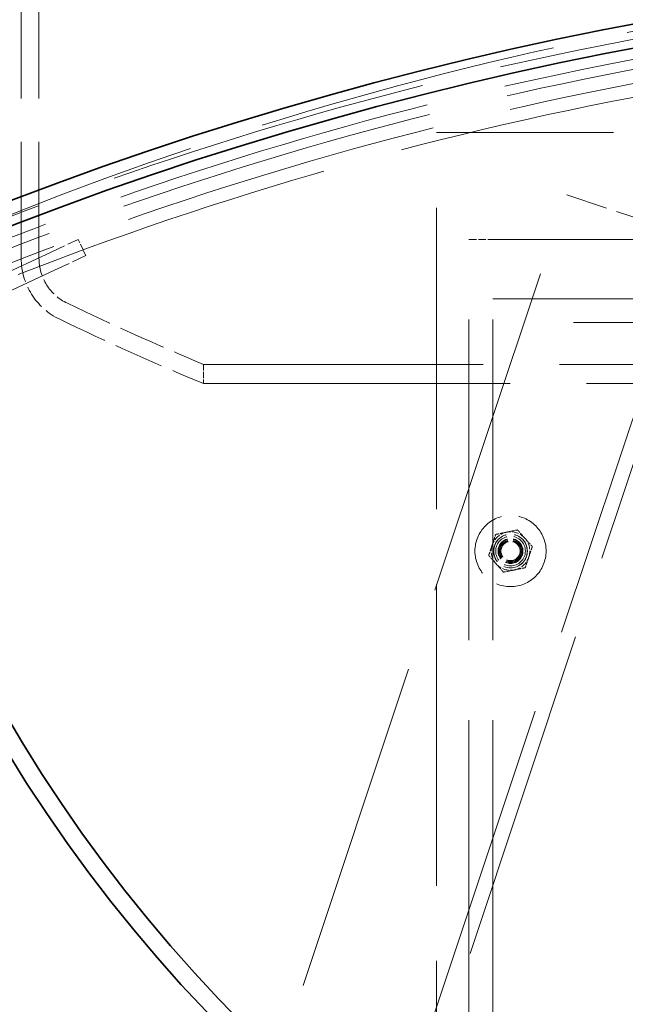
# Model space of a CAD drawing. Units: millimetres. Extents: x -24306 to -2839, y 2988 to 14236.
# Drawn here: x -8318 to -8114, y 12658 to 12990 of the extents above; entities that cross this region are included whole.
import ezdxf

# ---------------------------------------------------------------- set-up
doc = ezdxf.new("R2010")
doc.units = ezdxf.units.MM
doc.header["$LTSCALE"] = 50
doc.linetypes.add('DASHED', pattern=[0.2068, 0.1655, -0.0413])
doc.layers.add('Dimension (ISO)', color=5, linetype='Continuous', lineweight=9, true_color=0x0000ff)
doc.layers.add('Hidden (ISO)', color=1, linetype='DASHED', lineweight=18, true_color=0xff0000)
doc.layers.add('Visible (ISO)', color=7, linetype='Continuous', lineweight=35)
doc.styles.add('Note Text (ISO)', font='tahoma.ttf')
doc.dimstyles.new('Default (ISO)', dxfattribs={"dimscale": 50, "dimtxt": 3.5, "dimasz": 2.5, "dimexe": 3.175, "dimexo": 0, "dimgap": 0.762, "dimtad": 1, "dimdec": 1, "dimrnd": 1e-08, "dimtxsty": 'Note Text (ISO)', "dimcen": 0.09, "dimdle": 10, "dimclrd": 256, "dimclre": 256, "dimclrt": 256, "dimadec": 1, "dimazin": 2, "dimtfac": 1.001486, "dimtmove": 0, "dimatfit": 3, "dimfxl": 1, "dimtolj": 1, "dimtzin": 0, "dimlwd": -1, "dimlwe": -1, "dimarcsym": 0})

# ---------------------------------------------------------------- blocks, each defined once
blk = doc.blocks.new('*D59')
at = {"layer": 'Defpoints', "color": 0, "transparency": 16777216}
for p in [(-7885.96, 13517.76), (-9489.66, 10496.3), (-8876.96, 10496.3)]:
    blk.add_point(p, dxfattribs=at)
at = {"layer": 'Dimension (ISO)', "transparency": 16777216}
for p, q in [((-7885.96, 13517.76), (-9648.41, 13517.76)), ((-9489.66, 13392.76), (-9489.66, 10621.3)), ((-8876.96, 10496.3), (-9648.41, 10496.3))]:
    blk.add_line(p, q, dxfattribs=at)
for points in [[(-9510.49, 13392.76), (-9468.83, 13392.76), (-9489.66, 13517.76)], [(-9510.49, 10621.3), (-9468.83, 10621.3), (-9489.66, 10496.3)]]:
    blk.add_solid(points, dxfattribs=at)
at = {"layer": 'Dimension (ISO)', "transparency": 16777216, "insert": (-9710.05, 11761.09), "char_height": 175, "attachment_point": 1, "rotation": 90, "style": 'Note Text (ISO)'}
blk.add_mtext('\\A1;3021', dxfattribs=at)
blk = doc.blocks.new('*D64')
at = {"layer": 'Defpoints', "color": 0, "transparency": 16777216}
for p in [(-6681.72, 11952.94), (-9090.21, 11637.98)]:
    blk.add_point(p, dxfattribs=at)
at = {"layer": 'Dimension (ISO)', "transparency": 16777216}
for p, q in [((-6681.72, 11952.94), (-5504.28, 12106.91)), ((-8966.27, 11654.19), (-6805.66, 11936.73))]:
    blk.add_line(p, q, dxfattribs=at)
blk.add_arc((-7885.96, 11795.46), 1214.5, 359.96101, 66.02726, dxfattribs=at)
for points in [[(-6808.36, 11957.39), (-6802.96, 11916.08), (-6681.72, 11952.94)], [(-8968.97, 11674.85), (-8963.57, 11633.53), (-9090.21, 11637.98)]]:
    blk.add_solid(points, dxfattribs=at)
at = {"layer": 'Dimension (ISO)', "transparency": 16777216, "insert": (-5896.14, 12194.67), "char_height": 175, "attachment_point": 5, "rotation": 7.4503, "style": 'Note Text (ISO)'}
blk.add_mtext('\\A1;∅2429', dxfattribs=at)

msp = doc.modelspace()

# ---------------------------------------------------------------- linework, layer by layer
at = {"layer": 'Hidden (ISO)', "ltscale": 7.033683}
for p, q in [((-8317.465, 13094.662), (-8317.465, 12909.929)), ((-8311.465, 13094.662), (-8311.465, 12909.929))]:
    msp.add_line(p, q, dxfattribs=at)
at = {"layer": 'Hidden (ISO)', "ltscale": 12.65231}
msp.add_line((-7594.465, 12952.262), (-8177.465, 12952.262), dxfattribs=at)
at = {"layer": 'Hidden (ISO)', "ltscale": 12.282398}
msp.add_line((-8177.465, 12317.262), (-8177.465, 12952.262), dxfattribs=at)
at = {"layer": 'Hidden (ISO)', "ltscale": 13.592425}
for p, q in [((-8533.494, 11731.305), (-8133.494, 12931.305)), ((-8490.803, 11717.074), (-8090.803, 12917.074)), ((-8086.06, 12915.493), (-8486.06, 11715.493))]:
    msp.add_line(p, q, dxfattribs=at)
at = {"layer": 'Hidden (ISO)', "ltscale": 1.70949}
msp.add_line((-8133.494, 12931.305), (-8090.898, 12917.106), dxfattribs=at)
at = {"layer": 'Hidden (ISO)', "ltscale": 0.597989}
for p, q in [((-8307.313, 12912.004), (-8298.25, 12916.23)), ((-8295.714, 12910.792), (-8304.777, 12906.566))]:
    msp.add_line(p, q, dxfattribs=at)
at = {"layer": 'Hidden (ISO)', "ltscale": 0.228353}
msp.add_line((-8295.714, 12910.792), (-8298.25, 12916.23), dxfattribs=at)
at = {"layer": 'Hidden (ISO)', "ltscale": 0.304504}
msp.add_line((-8166.465, 12916.262), (-8158.465, 12916.262), dxfattribs=at)
at = {"layer": 'Hidden (ISO)', "ltscale": 13.076817}
for p, q in [((-8166.465, 11023.262), (-8166.465, 12916.262)), ((-8158.465, 11023.262), (-8158.465, 12916.262))]:
    msp.add_line(p, q, dxfattribs=at)
at = {"layer": 'Hidden (ISO)', "ltscale": 0.005881}
msp.add_line((-8158.465, 12916.262), (-8158.365, 12916.262), dxfattribs=at)
at = {"layer": 'Hidden (ISO)', "ltscale": 13.172147}
msp.add_line((-8158.365, 12916.262), (-7613.565, 12916.262), dxfattribs=at)
at = {"layer": 'Hidden (ISO)', "ltscale": 6.853492}
for p, q in [((-8307.313, 12912.004), (-8470.448, 12835.932)), ((-8304.777, 12906.566), (-8467.912, 12830.494))]:
    msp.add_line(p, q, dxfattribs=at)
at = {"layer": 'Hidden (ISO)', "ltscale": 13.176983}
for p, q in [((-8158.465, 12896.262), (-7613.465, 12896.262)), ((-7613.465, 12888.262), (-8158.465, 12888.262))]:
    msp.add_line(p, q, dxfattribs=at)
at = {"layer": 'Hidden (ISO)', "ltscale": 12.490748}
for p, q in [((-7515.964, 12874.11), (-8255.964, 12874.109)), ((-8255.964, 12867.611), (-7515.964, 12867.611))]:
    msp.add_line(p, q, dxfattribs=at)
at = {"layer": 'Hidden (ISO)', "ltscale": 0.247334}
msp.add_line((-8255.964, 12874.109), (-8255.964, 12867.611), dxfattribs=at)
at = {"layer": 'Hidden (ISO)', "ltscale": 13.315639}
msp.add_circle((-7885.965, 12907.762), 504, dxfattribs=at)
at = {"layer": 'Hidden (ISO)', "ltscale": 13.121076}
msp.add_circle((-7885.965, 11795.462), 1209.2, dxfattribs=at)
at = {"layer": 'Hidden (ISO)', "ltscale": 13.048374}
msp.add_circle((-7885.965, 11795.462), 1202.5, dxfattribs=at)
at = {"layer": 'Hidden (ISO)', "ltscale": 13.012566}
msp.add_circle((-7885.965, 11795.462), 1199.2, dxfattribs=at)
at = {"layer": 'Hidden (ISO)', "ltscale": 12.961565}
msp.add_circle((-7885.965, 11795.462), 1194.5, dxfattribs=at)
at = {"layer": 'Hidden (ISO)', "ltscale": 13.147512}
msp.add_circle((-7885.965, 11795.462), 1190, dxfattribs=at)
at = {"layer": 'Hidden (ISO)', "ltscale": 2.870726}
msp.add_circle((-8152.467, 12811.138), 12, dxfattribs=at)
at = {"layer": 'Hidden (ISO)', "ltscale": 1.363542}
msp.add_circle((-8152.467, 12811.138), 5.7, dxfattribs=at)
at = {"layer": 'Hidden (ISO)', "ltscale": 1.351581}
msp.add_circle((-8152.467, 12811.138), 5.65, dxfattribs=at)
at = {"layer": 'Hidden (ISO)', "ltscale": 1.196077}
msp.add_circle((-8152.467, 12811.138), 5, dxfattribs=at)
at = {"layer": 'Hidden (ISO)', "ltscale": 1.004689}
msp.add_circle((-8152.467, 12811.138), 4.2, dxfattribs=at)
at = {"layer": 'Hidden (ISO)', "ltscale": 0.956862}
msp.add_circle((-8152.467, 12811.138), 4, dxfattribs=at)
at = {"layer": 'Hidden (ISO)', "ltscale": 0.956842}
msp.add_circle((-8152.467, 12811.138), 4, dxfattribs=at)
at = {"layer": 'Hidden (ISO)', "ltscale": 0.875911}
msp.add_circle((-8152.467, 12811.138), 3.662, dxfattribs=at)
at = {"layer": 'Hidden (ISO)', "ltscale": 0.794999}
msp.add_circle((-8152.467, 12811.138), 3.323, dxfattribs=at)
at = {"layer": 'Hidden (ISO)', "ltscale": 0.773393}
msp.add_circle((-8152.467, 12811.138), 3.233, dxfattribs=at)
at = {"layer": 'Hidden (ISO)', "ltscale": 13.250011}
msp.add_arc((-7885.965, 12907.762), 510, 5.34513, 174.65487, dxfattribs=at)
at = {"layer": 'Hidden (ISO)', "ltscale": 12.284031}
msp.add_arc((-7885.965, 11835.032), 1173.228, 65.18801, 114.81199, dxfattribs=at)
at = {"layer": 'Hidden (ISO)', "ltscale": 13.176009}
msp.add_arc((-7885.965, 12907.762), 510, 178.16502, 1.83498, dxfattribs=at)
at = {"layer": 'Hidden (ISO)', "ltscale": 0.978542}
msp.add_arc((-8294.579, 12909.929), 22.886, 180, 244.3471, dxfattribs=at)
at = {"layer": 'Hidden (ISO)', "ltscale": 0.721974}
msp.add_arc((-8294.579, 12909.929), 16.886, 180, 244.3471, dxfattribs=at)
at = {"layer": 'Hidden (ISO)', "ltscale": 1.916552}
msp.add_arc((-7884.43, 13763.951), 964.29, 244.347096, 247.338068, dxfattribs=at)
at = {"layer": 'Hidden (ISO)', "ltscale": 2.023813}
msp.add_arc((-7884.43, 13763.951), 970.29, 244.347096, 247.48592, dxfattribs=at)
at = {"layer": 'Hidden (ISO)', "ltscale": 0.259072}
for start, end in [(101.56505, 161.56505), (41.56505, 101.56505), (161.56505, 221.56505), (341.56505, 41.56505), (221.56505, 281.56505), (281.56505, 341.56505)]:
    msp.add_arc((-8152.467, 12811.138), 6.5, start, end, dxfattribs=at)
at = {"layer": 'Hidden (ISO)', "ltscale": 0.144978}
for points in [[(-8158.634, 12813.194), (-8158.083, 12814.846), (-8157.447, 12816.754)], [(-8157.447, 12816.754), (-8155.477, 12817.157), (-8153.77, 12817.506)], [(-8153.77, 12817.506), (-8152.064, 12817.855), (-8150.094, 12818.259)], [(-8150.094, 12818.259), (-8148.76, 12816.754), (-8147.604, 12815.451)], [(-8159.821, 12809.633), (-8159.185, 12811.541), (-8158.634, 12813.194)], [(-8147.604, 12815.451), (-8146.448, 12814.148), (-8145.114, 12812.643)], [(-8145.114, 12812.643), (-8145.75, 12810.735), (-8146.301, 12809.083)], [(-8157.331, 12806.826), (-8158.486, 12808.129), (-8159.821, 12809.633)], [(-8154.841, 12804.018), (-8156.175, 12805.523), (-8157.331, 12806.826)], [(-8146.301, 12809.083), (-8146.852, 12807.43), (-8147.488, 12805.523)], [(-8151.164, 12804.77), (-8152.871, 12804.421), (-8154.841, 12804.018)], [(-8147.488, 12805.523), (-8149.458, 12805.119), (-8151.164, 12804.77)]]:
    msp.add_rational_spline(points, [1, 1.0379548493, 1], degree=2, dxfattribs=at)
at = {"layer": 'Visible (ISO)'}
for radius in [510, 504]:
    msp.add_circle((-7885.965, 13007.762), radius, dxfattribs=at)
for radius, start, end in [(1214.5, 66.027259, 113.972741), (1206.5, 65.948112, 114.051888), (1214.5, 114.262452, 65.737548), (1206.5, 114.342618, 65.657382)]:
    msp.add_arc((-7885.965, 11795.462), radius, start, end, dxfattribs=at)

# ---------------------------------------------------------------- dimensions: what is measured, and where the dimension line sits
at = {"layer": 'Dimension (ISO)'}
dim = msp.add_linear_dim(base=(-9489.66, 10496.297), p1=(-7885.965, 13517.762), p2=(-8876.965, 10496.297), angle=270, dimstyle='Default (ISO)', override={"dimgap": 0.762, "dimdec": 0, "dimtol": 0, "dimlim": 0, "dimtp": 0, "dimtm": 0, "dimtdec": 2, "dimtofl": 0, "dimatfit": 1}, dxfattribs=at)
dim.commit()
dim.dimension.update_dxf_attribs({"geometry": '*D59', "text_midpoint": (-9489.66, 12008.429), "dimtype": 160})
dim = msp.add_diameter_dim_2p(p1=(-9090.212, 11637.983), p2=(-6681.718, 11952.941), dimstyle='Default (ISO)', override={"dimlfac": 1, "dimatfit": 2}, dxfattribs=at)
dim.commit()
dim.dimension.update_dxf_attribs({"geometry": '*D64', "text_midpoint": (-5878.27, 12058.007), "dimtype": 163})

doc.saveas('drawing.dxf')
